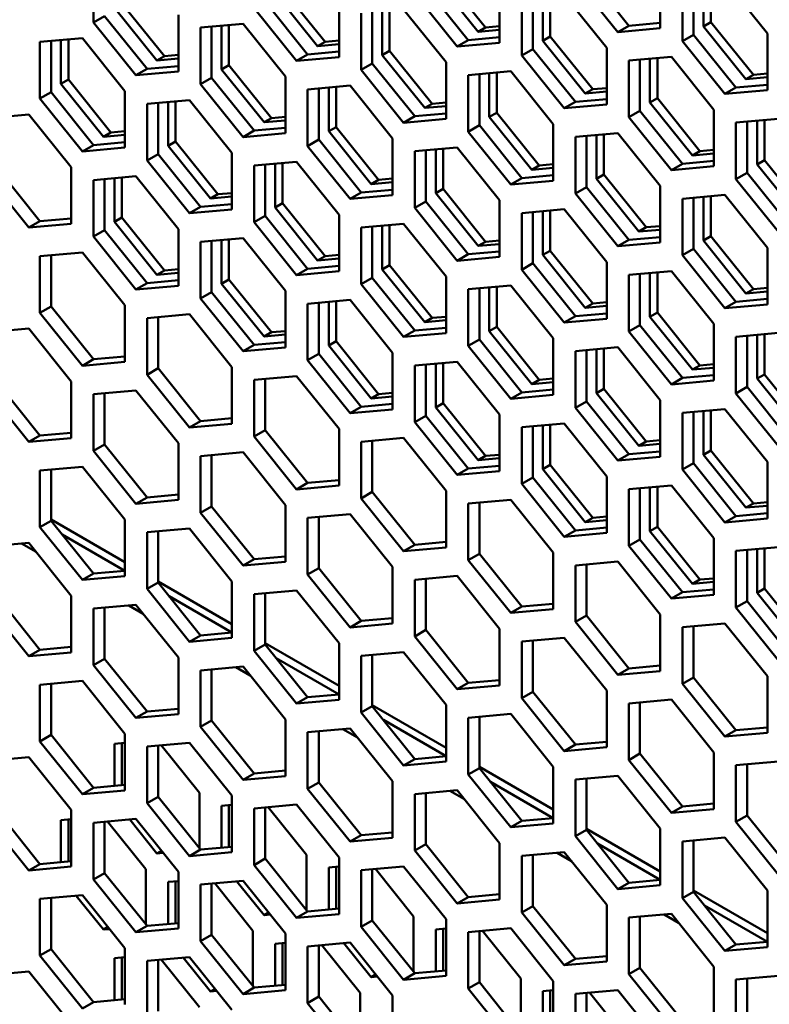
# Model space of a CAD drawing. Units: millimetres. Extents: x 118 to 5046, y 54 to 4332.
# Drawn here: x 4328 to 4400, y 1028 to 1122 of the extents above; entities that cross this region are included whole.
import ezdxf

# ---------------------------------------------------------------- set-up
doc = ezdxf.new("R2010")
doc.units = ezdxf.units.MM

msp = doc.modelspace()

# ---------------------------------------------------------------- linework, layer by layer
at = {"color": 7, "linetype": 'Continuous', "lineweight": 50}
for p, q in [((4334.866, 1126.997), (4334.866, 1121.575)), ((4371.706, 1120.682), (4367.64, 1125.74)), ((4372.413, 1121.091), (4368.348, 1126.149)), ((4381.005, 1125.707), (4385.071, 1120.649)), ((4382.065, 1126.319), (4386.131, 1121.262)), ((4389.137, 1121.013), (4389.137, 1126.434)), ((4399.39, 1120.515), (4395.324, 1125.573)), ((4357.034, 1119.713), (4352.968, 1124.771)), ((4366.686, 1124.942), (4370.752, 1119.884)), ((4373.757, 1119.635), (4373.757, 1125.057)), ((4391.258, 1125.21), (4391.258, 1119.788)), ((4392.319, 1125.304), (4392.319, 1120.4)), ((4393.273, 1121.199), (4393.273, 1125.39)), ((4393.98, 1121.607), (4393.98, 1125.453)), ((4356.327, 1119.305), (4352.261, 1124.363)), ((4358.377, 1118.258), (4358.377, 1123.68)), ((4365.625, 1124.33), (4369.691, 1119.272)), ((4375.878, 1123.832), (4375.878, 1118.411)), ((4376.939, 1123.927), (4376.939, 1119.023)), ((4377.894, 1119.821), (4377.894, 1124.012)), ((4378.601, 1120.23), (4378.601, 1124.076)), ((4384.01, 1119.138), (4379.944, 1124.196)), ((4340.947, 1117.928), (4336.881, 1122.986)), ((4341.654, 1118.336), (4337.588, 1123.394)), ((4350.246, 1122.952), (4354.312, 1117.895)), ((4351.306, 1123.565), (4355.372, 1118.507)), ((4363.221, 1118.852), (4363.221, 1122.698)), ((4368.63, 1117.761), (4364.565, 1122.819)), ((4335.927, 1122.187), (4334.866, 1121.575)), ((4335.927, 1122.187), (4339.993, 1117.13)), ((4342.998, 1116.881), (4342.998, 1122.302)), ((4360.499, 1122.455), (4360.499, 1117.034)), ((4361.559, 1122.55), (4361.559, 1117.646)), ((4362.514, 1118.444), (4362.514, 1122.635)), ((4334.866, 1121.575), (4338.932, 1116.517)), ((4349.185, 1121.441), (4345.119, 1121.078)), ((4345.119, 1121.078), (4345.119, 1115.656)), ((4346.18, 1121.172), (4346.18, 1116.269)), ((4347.134, 1117.067), (4347.134, 1121.258)), ((4347.841, 1117.475), (4347.841, 1121.321)), ((4353.251, 1116.383), (4349.185, 1121.441)), ((4371.706, 1120.682), (4372.413, 1121.091)), ((4373.757, 1120.866), (4371.706, 1120.682)), ((4373.757, 1121.211), (4372.413, 1121.091)), ((4386.131, 1121.262), (4385.071, 1120.649)), ((4385.071, 1120.649), (4389.137, 1121.013)), ((4386.131, 1121.262), (4389.137, 1121.53)), ((4393.273, 1121.199), (4393.98, 1121.607)), ((4397.339, 1116.141), (4393.273, 1121.199)), ((4398.046, 1116.549), (4393.98, 1121.607)), ((4333.805, 1120.064), (4329.74, 1119.7)), ((4331.755, 1115.689), (4331.755, 1119.881)), ((4332.462, 1116.098), (4332.462, 1119.944)), ((4337.871, 1115.006), (4333.805, 1120.064)), ((4370.752, 1119.884), (4369.691, 1119.272)), ((4370.752, 1119.884), (4373.757, 1120.153)), ((4377.894, 1119.821), (4378.601, 1120.23)), ((4382.666, 1115.172), (4378.601, 1120.23)), ((4392.319, 1120.4), (4391.258, 1119.788)), ((4392.319, 1120.4), (4396.384, 1115.343)), ((4399.39, 1115.094), (4399.39, 1120.515)), ((4329.74, 1119.7), (4329.74, 1114.279)), ((4330.8, 1119.795), (4330.8, 1114.891)), ((4356.327, 1119.305), (4357.034, 1119.713)), ((4358.377, 1119.489), (4356.327, 1119.305)), ((4358.377, 1119.834), (4357.034, 1119.713)), ((4369.691, 1119.272), (4373.757, 1119.635)), ((4376.939, 1119.023), (4375.878, 1118.411)), ((4376.939, 1119.023), (4381.005, 1113.965)), ((4381.959, 1114.764), (4377.894, 1119.821)), ((4384.01, 1113.716), (4384.01, 1119.138)), ((4391.258, 1119.788), (4395.324, 1114.73)), ((4340.947, 1117.928), (4341.654, 1118.336)), ((4342.998, 1118.111), (4340.947, 1117.928)), ((4342.998, 1118.456), (4341.654, 1118.336)), ((4355.372, 1118.507), (4354.312, 1117.895)), ((4354.312, 1117.895), (4358.377, 1118.258)), ((4355.372, 1118.507), (4358.377, 1118.776)), ((4362.514, 1118.444), (4363.221, 1118.852)), ((4366.58, 1113.386), (4362.514, 1118.444)), ((4367.287, 1113.794), (4363.221, 1118.852)), ((4375.878, 1118.411), (4379.944, 1113.353)), ((4390.197, 1118.277), (4386.131, 1117.913)), ((4387.192, 1118.008), (4387.192, 1113.104)), ((4388.147, 1113.902), (4388.147, 1118.094)), ((4388.854, 1114.311), (4388.854, 1118.157)), ((4394.263, 1113.219), (4390.197, 1118.277)), ((4339.993, 1117.13), (4338.932, 1116.517)), ((4339.993, 1117.13), (4342.998, 1117.398)), ((4347.134, 1117.067), (4347.841, 1117.475)), ((4351.2, 1112.009), (4347.134, 1117.067)), ((4351.907, 1112.417), (4347.841, 1117.475)), ((4361.559, 1117.646), (4360.499, 1117.034)), ((4360.499, 1117.034), (4364.565, 1111.976)), ((4361.559, 1117.646), (4365.625, 1112.588)), ((4368.63, 1112.339), (4368.63, 1117.761)), ((4386.131, 1117.913), (4386.131, 1112.492)), ((4331.755, 1115.689), (4332.462, 1116.098)), ((4336.528, 1111.04), (4332.462, 1116.098)), ((4338.932, 1116.517), (4342.998, 1116.881)), ((4346.18, 1116.269), (4345.119, 1115.656)), ((4346.18, 1116.269), (4350.246, 1111.211)), ((4353.251, 1110.962), (4353.251, 1116.383)), ((4374.818, 1116.9), (4370.752, 1116.536)), ((4370.752, 1116.536), (4370.752, 1111.115)), ((4371.812, 1116.631), (4371.812, 1111.727)), ((4372.767, 1112.525), (4372.767, 1116.716)), ((4373.474, 1112.933), (4373.474, 1116.779)), ((4378.883, 1111.842), (4374.818, 1116.9)), ((4397.339, 1116.141), (4398.046, 1116.549)), ((4399.39, 1116.324), (4397.339, 1116.141)), ((4399.39, 1116.669), (4398.046, 1116.549)), ((4335.821, 1110.632), (4331.755, 1115.689)), ((4345.119, 1115.656), (4349.185, 1110.598)), ((4359.438, 1115.522), (4355.372, 1115.159)), ((4355.372, 1115.159), (4355.372, 1109.737)), ((4356.433, 1115.254), (4356.433, 1110.35)), ((4357.387, 1111.148), (4357.387, 1115.339)), ((4358.095, 1111.556), (4358.095, 1115.402)), ((4363.504, 1110.464), (4359.438, 1115.522)), ((4381.959, 1114.764), (4382.666, 1115.172)), ((4384.01, 1115.292), (4382.666, 1115.172)), ((4396.384, 1115.343), (4395.324, 1114.73)), ((4396.384, 1115.343), (4399.39, 1115.611)), ((4330.8, 1114.891), (4329.74, 1114.279)), ((4329.74, 1114.279), (4333.805, 1109.221)), ((4330.8, 1114.891), (4334.866, 1109.833)), ((4337.871, 1109.585), (4337.871, 1115.006)), ((4381.005, 1113.965), (4384.01, 1114.234)), ((4384.01, 1114.947), (4381.959, 1114.764)), ((4388.147, 1113.902), (4388.854, 1114.311)), ((4392.92, 1109.253), (4388.854, 1114.311)), ((4395.324, 1114.73), (4399.39, 1115.094)), ((4344.058, 1114.145), (4339.993, 1113.781)), ((4339.993, 1113.781), (4339.993, 1108.36)), ((4341.053, 1113.876), (4341.053, 1108.972)), ((4342.008, 1109.771), (4342.008, 1113.962)), ((4342.715, 1110.179), (4342.715, 1114.025)), ((4348.124, 1109.087), (4344.058, 1114.145)), ((4366.58, 1113.386), (4367.287, 1113.794)), ((4368.63, 1113.57), (4366.58, 1113.386)), ((4368.63, 1113.915), (4367.287, 1113.794)), ((4381.005, 1113.965), (4379.944, 1113.353)), ((4379.944, 1113.353), (4384.01, 1113.716)), ((4392.212, 1108.845), (4388.147, 1113.902)), ((4328.679, 1112.768), (4324.613, 1112.404)), ((4332.745, 1107.71), (4328.679, 1112.768)), ((4351.2, 1112.009), (4351.907, 1112.417)), ((4353.251, 1112.537), (4351.907, 1112.417)), ((4365.625, 1112.588), (4364.565, 1111.976)), ((4364.565, 1111.976), (4368.63, 1112.339)), ((4365.625, 1112.588), (4368.63, 1112.857)), ((4372.767, 1112.525), (4373.474, 1112.933)), ((4376.833, 1107.467), (4372.767, 1112.525)), ((4377.54, 1107.875), (4373.474, 1112.933)), ((4387.192, 1113.104), (4386.131, 1112.492)), ((4386.131, 1112.492), (4390.197, 1107.434)), ((4387.192, 1113.104), (4391.258, 1108.046)), ((4394.263, 1107.798), (4394.263, 1113.219)), ((4400.45, 1112.358), (4396.384, 1111.994)), ((4350.246, 1111.211), (4353.251, 1111.479)), ((4353.251, 1112.192), (4351.2, 1112.009)), ((4357.387, 1111.148), (4358.095, 1111.556)), ((4362.16, 1106.498), (4358.095, 1111.556)), ((4371.812, 1111.727), (4370.752, 1111.115)), ((4371.812, 1111.727), (4375.878, 1106.669)), ((4378.883, 1106.42), (4378.883, 1111.842)), ((4396.384, 1111.994), (4396.384, 1106.573)), ((4397.445, 1112.089), (4397.445, 1107.185)), ((4398.4, 1107.984), (4398.4, 1112.175)), ((4399.107, 1108.392), (4399.107, 1112.238)), ((4335.821, 1110.632), (4336.528, 1111.04)), ((4337.871, 1110.815), (4335.821, 1110.632)), ((4337.871, 1111.16), (4336.528, 1111.04)), ((4350.246, 1111.211), (4349.185, 1110.598)), ((4349.185, 1110.598), (4353.251, 1110.962)), ((4361.453, 1106.09), (4357.387, 1111.148)), ((4363.504, 1105.043), (4363.504, 1110.464)), ((4370.752, 1111.115), (4374.818, 1106.057)), ((4385.071, 1110.981), (4381.005, 1110.617)), ((4381.005, 1110.617), (4381.005, 1105.196)), ((4382.065, 1110.712), (4382.065, 1105.808)), ((4383.02, 1106.606), (4383.02, 1110.797)), ((4383.727, 1107.014), (4383.727, 1110.86)), ((4389.137, 1105.923), (4385.071, 1110.981)), ((4334.866, 1109.833), (4333.805, 1109.221)), ((4333.805, 1109.221), (4337.871, 1109.585)), ((4334.866, 1109.833), (4337.871, 1110.102)), ((4342.008, 1109.771), (4342.715, 1110.179)), ((4346.074, 1104.713), (4342.008, 1109.771)), ((4346.781, 1105.121), (4342.715, 1110.179)), ((4356.433, 1110.35), (4355.372, 1109.737)), ((4355.372, 1109.737), (4359.438, 1104.679)), ((4356.433, 1110.35), (4360.499, 1105.292)), ((4369.691, 1109.603), (4365.625, 1109.24)), ((4373.757, 1104.545), (4369.691, 1109.603)), ((4341.053, 1108.972), (4339.993, 1108.36)), ((4341.053, 1108.972), (4345.119, 1103.914)), ((4348.124, 1103.666), (4348.124, 1109.087)), ((4365.625, 1109.24), (4365.625, 1103.818)), ((4366.686, 1109.335), (4366.686, 1104.431)), ((4367.64, 1105.229), (4367.64, 1109.42)), ((4368.348, 1105.637), (4368.348, 1109.483)), ((4392.212, 1108.845), (4392.92, 1109.253)), ((4394.263, 1109.028), (4392.212, 1108.845)), ((4394.263, 1109.373), (4392.92, 1109.253)), ((4332.745, 1102.288), (4332.745, 1107.71)), ((4339.993, 1108.36), (4344.058, 1103.302)), ((4354.312, 1108.226), (4350.246, 1107.862)), ((4350.246, 1107.862), (4350.246, 1102.441)), ((4351.306, 1107.957), (4351.306, 1103.053)), ((4352.261, 1103.852), (4352.261, 1108.043)), ((4352.968, 1104.26), (4352.968, 1108.106)), ((4358.377, 1103.168), (4354.312, 1108.226)), ((4376.833, 1107.467), (4377.54, 1107.875)), ((4378.883, 1107.651), (4376.833, 1107.467)), ((4378.883, 1107.996), (4377.54, 1107.875)), ((4391.258, 1108.046), (4390.197, 1107.434)), ((4390.197, 1107.434), (4394.263, 1107.798)), ((4391.258, 1108.046), (4394.263, 1108.315)), ((4398.4, 1107.984), (4399.107, 1108.392)), ((4402.465, 1102.926), (4398.4, 1107.984)), ((4403.173, 1103.334), (4399.107, 1108.392)), ((4324.613, 1106.983), (4328.679, 1101.925)), ((4325.674, 1107.595), (4329.74, 1102.537)), ((4338.932, 1106.849), (4334.866, 1106.485)), ((4336.881, 1102.474), (4336.881, 1106.665)), ((4337.588, 1102.882), (4337.588, 1106.729)), ((4342.998, 1101.791), (4338.932, 1106.849)), ((4375.878, 1106.669), (4374.818, 1106.057)), ((4375.878, 1106.669), (4378.883, 1106.938)), ((4383.02, 1106.606), (4383.727, 1107.014)), ((4387.793, 1101.957), (4383.727, 1107.014)), ((4397.445, 1107.185), (4396.384, 1106.573)), ((4397.445, 1107.185), (4401.511, 1102.127)), ((4334.866, 1106.485), (4334.866, 1101.064)), ((4335.927, 1106.58), (4335.927, 1101.676)), ((4361.453, 1106.09), (4362.16, 1106.498)), ((4363.504, 1106.273), (4361.453, 1106.09)), ((4363.504, 1106.618), (4362.16, 1106.498)), ((4374.818, 1106.057), (4378.883, 1106.42)), ((4382.065, 1105.808), (4381.005, 1105.196)), ((4382.065, 1105.808), (4386.131, 1100.75)), ((4387.086, 1101.548), (4383.02, 1106.606)), ((4389.137, 1100.501), (4389.137, 1105.923)), ((4396.384, 1106.573), (4400.45, 1101.515)), ((4346.074, 1104.713), (4346.781, 1105.121)), ((4348.124, 1104.896), (4346.074, 1104.713)), ((4348.124, 1105.241), (4346.781, 1105.121)), ((4360.499, 1105.292), (4359.438, 1104.679)), ((4359.438, 1104.679), (4363.504, 1105.043)), ((4360.499, 1105.292), (4363.504, 1105.56)), ((4367.64, 1105.229), (4368.348, 1105.637)), ((4371.706, 1100.171), (4367.64, 1105.229)), ((4372.413, 1100.579), (4368.348, 1105.637)), ((4381.005, 1105.196), (4385.071, 1100.138)), ((4395.324, 1105.062), (4391.258, 1104.698)), ((4392.319, 1104.793), (4392.319, 1099.889)), ((4393.273, 1100.687), (4393.273, 1104.878)), ((4393.98, 1101.095), (4393.98, 1104.942)), ((4399.39, 1100.004), (4395.324, 1105.062)), ((4345.119, 1103.914), (4344.058, 1103.302)), ((4345.119, 1103.914), (4348.124, 1104.183)), ((4352.261, 1103.852), (4352.968, 1104.26)), ((4356.327, 1098.794), (4352.261, 1103.852)), ((4357.034, 1099.202), (4352.968, 1104.26)), ((4366.686, 1104.431), (4365.625, 1103.818)), ((4366.686, 1104.431), (4370.752, 1099.373)), ((4373.757, 1099.124), (4373.757, 1104.545)), ((4391.258, 1104.698), (4391.258, 1099.277)), ((4344.058, 1103.302), (4348.124, 1103.666)), ((4351.306, 1103.053), (4350.246, 1102.441)), ((4351.306, 1103.053), (4355.372, 1097.995)), ((4358.377, 1097.747), (4358.377, 1103.168)), ((4365.625, 1103.818), (4369.691, 1098.76)), ((4379.944, 1103.684), (4375.878, 1103.321)), ((4375.878, 1103.321), (4375.878, 1097.899)), ((4376.939, 1103.416), (4376.939, 1098.512)), ((4377.894, 1099.31), (4377.894, 1103.501)), ((4378.601, 1099.718), (4378.601, 1103.564)), ((4384.01, 1098.626), (4379.944, 1103.684)), ((4329.74, 1102.537), (4328.679, 1101.925)), ((4328.679, 1101.925), (4332.745, 1102.288)), ((4329.74, 1102.537), (4332.745, 1102.806)), ((4336.881, 1102.474), (4337.588, 1102.882)), ((4340.947, 1097.416), (4336.881, 1102.474)), ((4341.654, 1097.825), (4337.588, 1102.882)), ((4350.246, 1102.441), (4354.312, 1097.383)), ((4364.565, 1102.307), (4360.499, 1101.943)), ((4361.559, 1102.038), (4361.559, 1097.134)), ((4362.514, 1097.933), (4362.514, 1102.124)), ((4363.221, 1098.341), (4363.221, 1102.187)), ((4368.63, 1097.249), (4364.565, 1102.307)), ((4387.086, 1101.548), (4387.793, 1101.957)), ((4389.137, 1102.077), (4387.793, 1101.957)), ((4335.927, 1101.676), (4334.866, 1101.064)), ((4334.866, 1101.064), (4338.932, 1096.006)), ((4335.927, 1101.676), (4339.993, 1096.618)), ((4342.998, 1096.369), (4342.998, 1101.791)), ((4360.499, 1101.943), (4360.499, 1096.522)), ((4386.131, 1100.75), (4389.137, 1101.019)), ((4389.137, 1101.732), (4387.086, 1101.548)), ((4393.273, 1100.687), (4393.98, 1101.095)), ((4398.046, 1096.038), (4393.98, 1101.095)), ((4349.185, 1100.93), (4345.119, 1100.566)), ((4345.119, 1100.566), (4345.119, 1095.145)), ((4346.18, 1100.661), (4346.18, 1095.757)), ((4347.134, 1096.555), (4347.134, 1100.746)), ((4347.841, 1096.964), (4347.841, 1100.81)), ((4353.251, 1095.872), (4349.185, 1100.93)), ((4371.706, 1100.171), (4372.413, 1100.579)), ((4373.757, 1100.354), (4371.706, 1100.171)), ((4373.757, 1100.699), (4372.413, 1100.579)), ((4386.131, 1100.75), (4385.071, 1100.138)), ((4385.071, 1100.138), (4389.137, 1100.501)), ((4397.339, 1095.629), (4393.273, 1100.687)), ((4333.805, 1099.552), (4329.74, 1099.189)), ((4329.74, 1099.189), (4329.74, 1093.767)), ((4330.8, 1099.284), (4330.8, 1094.38)), ((4337.871, 1094.494), (4333.805, 1099.552)), ((4356.327, 1098.794), (4357.034, 1099.202)), ((4358.377, 1099.322), (4357.034, 1099.202)), ((4370.752, 1099.373), (4369.691, 1098.76)), ((4369.691, 1098.76), (4373.757, 1099.124)), ((4370.752, 1099.373), (4373.757, 1099.641)), ((4377.894, 1099.31), (4378.601, 1099.718)), ((4381.959, 1094.252), (4377.894, 1099.31)), ((4382.666, 1094.66), (4378.601, 1099.718)), ((4392.319, 1099.889), (4391.258, 1099.277)), ((4391.258, 1099.277), (4395.324, 1094.219)), ((4392.319, 1099.889), (4396.384, 1094.831)), ((4399.39, 1094.582), (4399.39, 1100.004)), ((4355.372, 1097.995), (4358.377, 1098.264)), ((4358.377, 1098.977), (4356.327, 1098.794)), ((4362.514, 1097.933), (4363.221, 1098.341)), ((4367.287, 1093.283), (4363.221, 1098.341)), ((4376.939, 1098.512), (4375.878, 1097.899)), ((4376.939, 1098.512), (4381.005, 1093.454)), ((4384.01, 1093.205), (4384.01, 1098.626)), ((4340.947, 1097.416), (4341.654, 1097.825)), ((4342.998, 1097.6), (4340.947, 1097.416)), ((4342.998, 1097.945), (4341.654, 1097.825)), ((4355.372, 1097.995), (4354.312, 1097.383)), ((4354.312, 1097.383), (4358.377, 1097.747)), ((4366.58, 1092.875), (4362.514, 1097.933)), ((4368.63, 1091.828), (4368.63, 1097.249)), ((4375.878, 1097.899), (4379.944, 1092.841)), ((4390.197, 1097.765), (4386.131, 1097.402)), ((4386.131, 1097.402), (4386.131, 1091.98)), ((4387.192, 1097.497), (4387.192, 1092.593)), ((4388.147, 1093.391), (4388.147, 1097.582)), ((4388.854, 1093.799), (4388.854, 1097.645)), ((4394.263, 1092.707), (4390.197, 1097.765)), ((4339.993, 1096.618), (4338.932, 1096.006)), ((4338.932, 1096.006), (4342.998, 1096.369)), ((4339.993, 1096.618), (4342.998, 1096.887)), ((4347.134, 1096.555), (4347.841, 1096.964)), ((4351.2, 1091.497), (4347.134, 1096.555)), ((4351.907, 1091.906), (4347.841, 1096.964)), ((4361.559, 1097.134), (4360.499, 1096.522)), ((4360.499, 1096.522), (4364.565, 1091.464)), ((4361.559, 1097.134), (4365.625, 1092.076)), ((4374.818, 1096.388), (4370.752, 1096.024)), ((4378.883, 1091.33), (4374.818, 1096.388)), ((4346.18, 1095.757), (4345.119, 1095.145)), ((4346.18, 1095.757), (4350.246, 1090.699)), ((4353.251, 1090.45), (4353.251, 1095.872)), ((4370.752, 1096.024), (4370.752, 1090.603)), ((4371.812, 1096.119), (4371.812, 1091.215)), ((4372.767, 1092.014), (4372.767, 1096.205)), ((4373.474, 1092.422), (4373.474, 1096.268)), ((4397.339, 1095.629), (4398.046, 1096.038)), ((4399.39, 1095.813), (4397.339, 1095.629)), ((4399.39, 1096.158), (4398.046, 1096.038)), ((4337.871, 1089.073), (4337.871, 1094.494)), ((4345.119, 1095.145), (4349.185, 1090.087)), ((4359.438, 1095.011), (4355.372, 1094.647)), ((4355.372, 1094.647), (4355.372, 1089.226)), ((4356.433, 1094.742), (4356.433, 1089.838)), ((4357.387, 1090.636), (4357.387, 1094.827)), ((4358.095, 1091.045), (4358.095, 1094.891)), ((4363.504, 1089.953), (4359.438, 1095.011)), ((4381.959, 1094.252), (4382.666, 1094.66)), ((4384.01, 1094.435), (4381.959, 1094.252)), ((4384.01, 1094.78), (4382.666, 1094.66)), ((4396.384, 1094.831), (4395.324, 1094.219)), ((4395.324, 1094.219), (4399.39, 1094.582)), ((4396.384, 1094.831), (4399.39, 1095.1)), ((4330.8, 1094.38), (4329.74, 1093.767)), ((4329.74, 1093.767), (4333.805, 1088.709)), ((4330.8, 1094.38), (4334.866, 1089.322)), ((4344.058, 1093.633), (4339.993, 1093.27)), ((4348.124, 1088.576), (4344.058, 1093.633)), ((4381.005, 1093.454), (4384.01, 1093.722)), ((4388.147, 1093.391), (4388.854, 1093.799)), ((4392.92, 1088.741), (4388.854, 1093.799)), ((4339.993, 1093.27), (4339.993, 1087.848)), ((4341.053, 1093.365), (4341.053, 1088.461)), ((4366.58, 1092.875), (4367.287, 1093.283)), ((4368.63, 1093.058), (4366.58, 1092.875)), ((4368.63, 1093.403), (4367.287, 1093.283)), ((4381.005, 1093.454), (4379.944, 1092.841)), ((4379.944, 1092.841), (4384.01, 1093.205)), ((4387.192, 1092.593), (4386.131, 1091.98)), ((4387.192, 1092.593), (4391.258, 1087.535)), ((4392.212, 1088.333), (4388.147, 1093.391)), ((4394.263, 1087.286), (4394.263, 1092.707)), ((4328.679, 1092.256), (4324.613, 1091.893)), ((4332.745, 1087.198), (4328.679, 1092.256)), ((4351.2, 1091.497), (4351.907, 1091.906)), ((4353.251, 1091.681), (4351.2, 1091.497)), ((4353.251, 1092.026), (4351.907, 1091.906)), ((4365.625, 1092.076), (4364.565, 1091.464)), ((4364.565, 1091.464), (4368.63, 1091.828)), ((4365.625, 1092.076), (4368.63, 1092.345)), ((4372.767, 1092.014), (4373.474, 1092.422)), ((4376.833, 1086.956), (4372.767, 1092.014)), ((4377.54, 1087.364), (4373.474, 1092.422)), ((4386.131, 1091.98), (4390.197, 1086.922)), ((4400.45, 1091.846), (4396.384, 1091.483)), ((4398.4, 1087.472), (4398.4, 1091.663)), ((4399.107, 1087.88), (4399.107, 1091.726)), ((4350.246, 1090.699), (4349.185, 1090.087)), ((4350.246, 1090.699), (4353.251, 1090.968)), ((4357.387, 1090.636), (4358.095, 1091.045)), ((4362.16, 1085.987), (4358.095, 1091.045)), ((4371.812, 1091.215), (4370.752, 1090.603)), ((4371.812, 1091.215), (4375.878, 1086.157)), ((4378.883, 1085.909), (4378.883, 1091.33)), ((4396.384, 1091.483), (4396.384, 1086.061)), ((4397.445, 1091.578), (4397.445, 1086.674)), ((4349.185, 1090.087), (4353.251, 1090.45)), ((4356.433, 1089.838), (4355.372, 1089.226)), ((4356.433, 1089.838), (4360.499, 1084.78)), ((4361.453, 1085.578), (4357.387, 1090.636)), ((4363.504, 1084.531), (4363.504, 1089.953)), ((4370.752, 1090.603), (4374.818, 1085.545)), ((4385.071, 1090.469), (4381.005, 1090.106)), ((4381.005, 1090.106), (4381.005, 1084.684)), ((4382.065, 1090.2), (4382.065, 1085.296)), ((4383.02, 1086.095), (4383.02, 1090.286)), ((4383.727, 1086.503), (4383.727, 1090.349)), ((4389.137, 1085.411), (4385.071, 1090.469)), ((4334.866, 1089.322), (4333.805, 1088.709)), ((4333.805, 1088.709), (4337.871, 1089.073)), ((4334.866, 1089.322), (4337.871, 1089.59)), ((4355.372, 1089.226), (4359.438, 1084.168)), ((4369.691, 1089.092), (4365.625, 1088.728)), ((4366.686, 1088.823), (4366.686, 1083.919)), ((4367.64, 1084.717), (4367.64, 1088.908)), ((4368.348, 1085.126), (4368.348, 1088.972)), ((4373.757, 1084.034), (4369.691, 1089.092)), ((4394.263, 1088.861), (4392.92, 1088.741)), ((4341.053, 1088.461), (4339.993, 1087.848)), ((4339.993, 1087.848), (4344.058, 1082.791)), ((4341.053, 1088.461), (4345.119, 1083.403)), ((4348.124, 1083.154), (4348.124, 1088.576)), ((4365.625, 1088.728), (4365.625, 1083.307)), ((4392.212, 1088.333), (4392.92, 1088.741)), ((4394.263, 1088.516), (4392.212, 1088.333)), ((4398.4, 1087.472), (4399.107, 1087.88)), ((4403.173, 1082.822), (4399.107, 1087.88)), ((4325.674, 1087.083), (4329.74, 1082.026)), ((4332.745, 1081.777), (4332.745, 1087.198)), ((4354.312, 1087.714), (4350.246, 1087.351)), ((4350.246, 1087.351), (4350.246, 1081.929)), ((4351.306, 1087.446), (4351.306, 1082.542)), ((4358.377, 1082.657), (4354.312, 1087.714)), ((4376.833, 1086.956), (4377.54, 1087.364)), ((4378.883, 1087.139), (4376.833, 1086.956)), ((4378.883, 1087.484), (4377.54, 1087.364)), ((4391.258, 1087.535), (4390.197, 1086.922)), ((4390.197, 1086.922), (4394.263, 1087.286)), ((4391.258, 1087.535), (4394.263, 1087.803)), ((4402.465, 1082.414), (4398.4, 1087.472)), ((4324.613, 1086.471), (4328.679, 1081.413)), ((4338.932, 1086.337), (4334.866, 1085.974)), ((4334.866, 1085.974), (4334.866, 1080.552)), ((4335.927, 1086.068), (4335.927, 1081.164)), ((4342.998, 1081.279), (4338.932, 1086.337)), ((4361.453, 1085.578), (4362.16, 1085.987)), ((4363.504, 1086.107), (4362.16, 1085.987)), ((4375.878, 1086.157), (4374.818, 1085.545)), ((4375.878, 1086.157), (4378.883, 1086.426)), ((4383.02, 1086.095), (4383.727, 1086.503)), ((4387.086, 1081.037), (4383.02, 1086.095)), ((4387.793, 1081.445), (4383.727, 1086.503)), ((4397.445, 1086.674), (4396.384, 1086.061)), ((4396.384, 1086.061), (4400.45, 1081.004)), ((4397.445, 1086.674), (4401.511, 1081.616)), ((4360.499, 1084.78), (4363.504, 1085.049)), ((4363.504, 1085.762), (4361.453, 1085.578)), ((4367.64, 1084.717), (4368.348, 1085.126)), ((4372.413, 1080.068), (4368.348, 1085.126)), ((4374.818, 1085.545), (4378.883, 1085.909)), ((4382.065, 1085.296), (4381.005, 1084.684)), ((4382.065, 1085.296), (4386.131, 1080.238)), ((4389.137, 1079.99), (4389.137, 1085.411)), ((4360.499, 1084.78), (4359.438, 1084.168)), ((4359.438, 1084.168), (4363.504, 1084.531)), ((4371.706, 1079.659), (4367.64, 1084.717)), ((4381.005, 1084.684), (4385.071, 1079.626)), ((4395.324, 1084.55), (4391.258, 1084.187)), ((4391.258, 1084.187), (4391.258, 1078.765)), ((4392.319, 1084.281), (4392.319, 1079.377)), ((4393.273, 1080.176), (4393.273, 1084.367)), ((4393.98, 1080.584), (4393.98, 1084.43)), ((4399.39, 1079.492), (4395.324, 1084.55)), ((4345.119, 1083.403), (4344.058, 1082.791)), ((4344.058, 1082.791), (4348.124, 1083.154)), ((4345.119, 1083.403), (4348.124, 1083.672)), ((4366.686, 1083.919), (4365.625, 1083.307)), ((4365.625, 1083.307), (4369.691, 1078.249)), ((4366.686, 1083.919), (4370.752, 1078.861)), ((4373.757, 1078.612), (4373.757, 1084.034)), ((4379.944, 1083.173), (4375.878, 1082.809)), ((4384.01, 1078.115), (4379.944, 1083.173)), ((4329.74, 1082.026), (4332.745, 1082.294)), ((4351.306, 1082.542), (4350.246, 1081.929)), ((4351.306, 1082.542), (4355.372, 1077.484)), ((4358.377, 1077.235), (4358.377, 1082.657)), ((4375.878, 1082.809), (4375.878, 1077.388)), ((4376.939, 1082.904), (4376.939, 1078)), ((4377.894, 1078.798), (4377.894, 1082.989)), ((4378.601, 1079.207), (4378.601, 1083.053)), ((4329.74, 1082.026), (4328.679, 1081.413)), ((4328.679, 1081.413), (4332.745, 1081.777)), ((4342.998, 1075.858), (4342.998, 1081.279)), ((4350.246, 1081.929), (4354.312, 1076.872)), ((4364.565, 1081.795), (4360.499, 1081.432)), ((4360.499, 1081.432), (4360.499, 1076.011)), ((4361.559, 1081.527), (4361.559, 1076.623)), ((4368.63, 1076.738), (4364.565, 1081.795)), ((4387.086, 1081.037), (4387.793, 1081.445)), ((4389.137, 1081.22), (4387.086, 1081.037)), ((4389.137, 1081.565), (4387.793, 1081.445)), ((4335.927, 1081.164), (4334.866, 1080.552)), ((4334.866, 1080.552), (4338.932, 1075.494)), ((4335.927, 1081.164), (4339.993, 1076.107)), ((4349.185, 1080.418), (4345.119, 1080.055)), ((4353.251, 1075.36), (4349.185, 1080.418)), ((4386.131, 1080.238), (4389.137, 1080.507)), ((4393.273, 1080.176), (4393.98, 1080.584)), ((4398.046, 1075.526), (4393.98, 1080.584)), ((4345.119, 1080.055), (4345.119, 1074.633)), ((4346.18, 1080.149), (4346.18, 1075.245)), ((4371.706, 1079.659), (4372.413, 1080.068)), ((4373.757, 1079.843), (4371.706, 1079.659)), ((4373.757, 1080.188), (4372.413, 1080.068)), ((4386.131, 1080.238), (4385.071, 1079.626)), ((4385.071, 1079.626), (4389.137, 1079.99)), ((4392.319, 1079.377), (4391.258, 1078.765)), ((4392.319, 1079.377), (4396.384, 1074.32)), ((4397.339, 1075.118), (4393.273, 1080.176)), ((4399.39, 1074.071), (4399.39, 1079.492)), ((4333.805, 1079.041), (4329.74, 1078.677)), ((4329.74, 1078.677), (4329.74, 1073.256)), ((4330.8, 1078.772), (4330.8, 1073.868)), ((4337.871, 1073.983), (4333.805, 1079.041)), ((4370.752, 1078.861), (4369.691, 1078.249)), ((4369.691, 1078.249), (4373.757, 1078.612)), ((4370.752, 1078.861), (4373.757, 1079.13)), ((4377.894, 1078.798), (4378.601, 1079.207)), ((4381.959, 1073.741), (4377.894, 1078.798)), ((4382.666, 1074.149), (4378.601, 1079.207)), ((4391.258, 1078.765), (4395.324, 1073.707)), ((4355.372, 1077.484), (4354.312, 1076.872)), ((4355.372, 1077.484), (4358.377, 1077.753)), ((4376.939, 1078), (4375.878, 1077.388)), ((4376.939, 1078), (4381.005, 1072.942)), ((4384.01, 1072.693), (4384.01, 1078.115)), ((4354.312, 1076.872), (4358.377, 1077.235)), ((4361.559, 1076.623), (4360.499, 1076.011)), ((4361.559, 1076.623), (4365.625, 1071.565)), ((4368.63, 1071.316), (4368.63, 1076.738)), ((4375.878, 1077.388), (4379.944, 1072.33)), ((4390.197, 1077.254), (4386.131, 1076.89)), ((4386.131, 1076.89), (4386.131, 1071.469)), ((4387.192, 1076.985), (4387.192, 1072.081)), ((4388.147, 1072.879), (4388.147, 1077.07)), ((4388.854, 1073.288), (4388.854, 1077.134)), ((4394.263, 1072.196), (4390.197, 1077.254)), ((4339.993, 1076.107), (4338.932, 1075.494)), ((4338.932, 1075.494), (4342.998, 1075.858)), ((4339.993, 1076.107), (4342.998, 1076.375)), ((4360.499, 1076.011), (4364.565, 1070.953)), ((4374.818, 1075.877), (4370.752, 1075.513)), ((4371.812, 1075.608), (4371.812, 1070.704)), ((4378.883, 1070.819), (4374.818, 1075.877)), ((4399.39, 1075.646), (4398.046, 1075.526)), ((4346.18, 1075.245), (4345.119, 1074.633)), ((4345.119, 1074.633), (4349.185, 1069.575)), ((4346.18, 1075.245), (4350.246, 1070.188)), ((4353.251, 1069.939), (4353.251, 1075.36)), ((4370.752, 1075.513), (4370.752, 1070.092)), ((4397.339, 1075.118), (4398.046, 1075.526)), ((4399.39, 1075.301), (4397.339, 1075.118)), ((4330.8, 1073.868), (4329.74, 1073.256)), ((4337.871, 1069.896), (4330.8, 1073.978)), ((4330.8, 1073.868), (4334.866, 1068.81)), ((4337.871, 1068.562), (4337.871, 1073.983)), ((4359.438, 1074.499), (4355.372, 1074.136)), ((4355.372, 1074.136), (4355.372, 1068.714)), ((4356.433, 1074.231), (4356.433, 1069.327)), ((4363.504, 1069.441), (4359.438, 1074.499)), ((4381.959, 1073.741), (4382.666, 1074.149)), ((4384.01, 1073.924), (4381.959, 1073.741)), ((4384.01, 1074.269), (4382.666, 1074.149)), ((4396.384, 1074.32), (4395.324, 1073.707)), ((4395.324, 1073.707), (4399.39, 1074.071)), ((4396.384, 1074.32), (4399.39, 1074.588)), ((4329.74, 1073.256), (4333.805, 1068.198)), ((4344.058, 1073.122), (4339.993, 1072.758)), ((4339.993, 1072.758), (4339.993, 1067.337)), ((4341.053, 1072.853), (4341.053, 1067.949)), ((4348.124, 1068.064), (4344.058, 1073.122)), ((4381.005, 1072.942), (4379.944, 1072.33)), ((4381.005, 1072.942), (4384.01, 1073.211)), ((4388.147, 1072.879), (4388.854, 1073.288)), ((4392.212, 1067.822), (4388.147, 1072.879)), ((4392.92, 1068.23), (4388.854, 1073.288)), ((4337.871, 1069.079), (4331.861, 1072.549)), ((4365.625, 1071.565), (4368.63, 1071.834)), ((4379.944, 1072.33), (4384.01, 1072.693)), ((4387.192, 1072.081), (4386.131, 1071.469)), ((4387.192, 1072.081), (4391.258, 1067.023)), ((4394.263, 1066.775), (4394.263, 1072.196)), ((4328.679, 1071.745), (4324.613, 1071.381)), ((4329.371, 1070.883), (4327.986, 1071.683)), ((4332.745, 1066.687), (4328.679, 1071.745)), ((4365.625, 1071.565), (4364.565, 1070.953)), ((4364.565, 1070.953), (4368.63, 1071.316)), ((4386.131, 1071.469), (4390.197, 1066.411)), ((4400.45, 1071.335), (4396.384, 1070.971)), ((4396.384, 1070.971), (4396.384, 1065.55)), ((4397.445, 1071.066), (4397.445, 1066.162)), ((4398.4, 1066.961), (4398.4, 1071.152)), ((4399.107, 1067.369), (4399.107, 1071.215)), ((4350.246, 1070.188), (4349.185, 1069.575)), ((4349.185, 1069.575), (4353.251, 1069.939)), ((4350.246, 1070.188), (4353.251, 1070.456)), ((4371.812, 1070.704), (4370.752, 1070.092)), ((4370.752, 1070.092), (4374.818, 1065.034)), ((4371.812, 1070.704), (4375.878, 1065.646)), ((4378.883, 1065.397), (4378.883, 1070.819)), ((4385.071, 1069.958), (4381.005, 1069.594)), ((4389.137, 1064.9), (4385.071, 1069.958)), ((4334.866, 1068.81), (4337.871, 1069.079)), ((4356.433, 1069.327), (4355.372, 1068.714)), ((4356.433, 1069.327), (4360.499, 1064.269)), ((4363.504, 1064.02), (4363.504, 1069.441)), ((4381.005, 1069.594), (4381.005, 1064.173)), ((4382.065, 1069.689), (4382.065, 1064.785)), ((4334.866, 1068.81), (4333.805, 1068.198)), ((4333.805, 1068.198), (4337.871, 1068.562)), ((4348.124, 1063.977), (4341.053, 1068.059)), ((4348.124, 1062.643), (4348.124, 1068.064)), ((4355.372, 1068.714), (4359.438, 1063.656)), ((4369.691, 1068.58), (4365.625, 1068.217)), ((4365.625, 1068.217), (4365.625, 1062.795)), ((4366.686, 1068.312), (4366.686, 1063.408)), ((4373.757, 1063.522), (4369.691, 1068.58)), ((4392.212, 1067.822), (4392.92, 1068.23)), ((4394.263, 1068.35), (4392.92, 1068.23)), ((4341.053, 1067.949), (4339.993, 1067.337)), ((4339.993, 1067.337), (4344.058, 1062.279)), ((4341.053, 1067.949), (4345.119, 1062.891)), ((4354.312, 1067.203), (4350.246, 1066.839)), ((4358.377, 1062.145), (4354.312, 1067.203)), ((4391.258, 1067.023), (4394.263, 1067.292)), ((4394.263, 1068.005), (4392.212, 1067.822)), ((4398.4, 1066.961), (4399.107, 1067.369)), ((4403.173, 1062.311), (4399.107, 1067.369)), ((4325.674, 1066.572), (4329.74, 1061.514)), ((4332.745, 1061.265), (4332.745, 1066.687)), ((4348.124, 1063.16), (4342.114, 1066.63)), ((4350.246, 1066.839), (4350.246, 1061.418)), ((4351.306, 1066.934), (4351.306, 1062.03)), ((4391.258, 1067.023), (4390.197, 1066.411)), ((4390.197, 1066.411), (4394.263, 1066.775)), ((4397.445, 1066.162), (4396.384, 1065.55)), ((4397.445, 1066.162), (4401.511, 1061.104)), ((4402.465, 1061.903), (4398.4, 1066.961)), ((4324.613, 1065.96), (4328.679, 1060.902)), ((4338.932, 1065.826), (4334.866, 1065.462)), ((4334.866, 1065.462), (4334.866, 1060.041)), ((4335.927, 1065.557), (4335.927, 1060.653)), ((4339.624, 1064.964), (4338.239, 1065.764)), ((4342.998, 1060.768), (4338.932, 1065.826)), ((4375.878, 1065.646), (4374.818, 1065.034)), ((4374.818, 1065.034), (4378.883, 1065.397)), ((4375.878, 1065.646), (4378.883, 1065.915)), ((4396.384, 1065.55), (4400.45, 1060.492)), ((4360.499, 1064.269), (4359.438, 1063.656)), ((4360.499, 1064.269), (4363.504, 1064.537)), ((4382.065, 1064.785), (4381.005, 1064.173)), ((4382.065, 1064.785), (4386.131, 1059.727)), ((4389.137, 1059.478), (4389.137, 1064.9)), ((4359.438, 1063.656), (4363.504, 1064.02)), ((4366.686, 1063.408), (4365.625, 1062.795)), ((4366.686, 1063.408), (4370.752, 1058.35)), ((4373.757, 1058.101), (4373.757, 1063.522)), ((4381.005, 1064.173), (4385.071, 1059.115)), ((4395.324, 1064.039), (4391.258, 1063.675)), ((4391.258, 1063.675), (4391.258, 1058.254)), ((4392.319, 1063.77), (4392.319, 1058.866)), ((4399.39, 1058.981), (4395.324, 1064.039)), ((4345.119, 1062.891), (4344.058, 1062.279)), ((4344.058, 1062.279), (4348.124, 1062.643)), ((4345.119, 1062.891), (4348.124, 1063.16)), ((4365.625, 1062.795), (4369.691, 1057.737)), ((4379.944, 1062.661), (4375.878, 1062.298)), ((4376.939, 1062.393), (4376.939, 1057.489)), ((4384.01, 1057.603), (4379.944, 1062.661)), ((4329.74, 1061.514), (4328.679, 1060.902)), ((4329.74, 1061.514), (4332.745, 1061.783)), ((4351.306, 1062.03), (4350.246, 1061.418)), ((4350.246, 1061.418), (4354.312, 1056.36)), ((4358.377, 1058.058), (4351.306, 1062.14)), ((4351.306, 1062.03), (4355.372, 1056.972)), ((4358.377, 1056.724), (4358.377, 1062.145)), ((4375.878, 1062.298), (4375.878, 1056.876)), ((4328.679, 1060.902), (4332.745, 1061.265)), ((4335.927, 1060.653), (4334.866, 1060.041)), ((4335.927, 1060.653), (4339.993, 1055.595)), ((4342.998, 1055.346), (4342.998, 1060.768)), ((4358.377, 1057.241), (4352.367, 1060.711)), ((4364.565, 1061.284), (4360.499, 1060.92)), ((4360.499, 1060.92), (4360.499, 1055.499)), ((4361.559, 1061.015), (4361.559, 1056.111)), ((4368.63, 1056.226), (4364.565, 1061.284)), ((4334.866, 1060.041), (4338.932, 1054.983)), ((4349.185, 1059.907), (4345.119, 1059.543)), ((4345.119, 1059.543), (4345.119, 1054.122)), ((4346.18, 1059.638), (4346.18, 1054.734)), ((4349.877, 1059.045), (4348.492, 1059.845)), ((4353.251, 1054.849), (4349.185, 1059.907)), ((4386.131, 1059.727), (4385.071, 1059.115)), ((4386.131, 1059.727), (4389.137, 1059.996)), ((4370.752, 1058.35), (4373.757, 1058.618)), ((4385.071, 1059.115), (4389.137, 1059.478)), ((4392.319, 1058.866), (4391.258, 1058.254)), ((4392.319, 1058.866), (4396.384, 1053.808)), ((4399.39, 1053.559), (4399.39, 1058.981)), ((4333.805, 1058.529), (4329.74, 1058.166)), ((4329.74, 1058.166), (4329.74, 1052.744)), ((4330.8, 1058.261), (4330.8, 1053.357)), ((4337.871, 1053.471), (4333.805, 1058.529)), ((4370.752, 1058.35), (4369.691, 1057.737)), ((4369.691, 1057.737), (4373.757, 1058.101)), ((4391.258, 1058.254), (4395.324, 1053.196)), ((4355.372, 1056.972), (4354.312, 1056.36)), ((4354.312, 1056.36), (4358.377, 1056.724)), ((4355.372, 1056.972), (4358.377, 1057.241)), ((4376.939, 1057.489), (4375.878, 1056.876)), ((4375.878, 1056.876), (4379.944, 1051.818)), ((4376.939, 1057.489), (4381.005, 1052.431)), ((4384.01, 1052.182), (4384.01, 1057.603)), ((4390.197, 1056.742), (4386.131, 1056.379)), ((4394.263, 1051.684), (4390.197, 1056.742)), ((4339.993, 1055.595), (4342.998, 1055.864)), ((4361.559, 1056.111), (4360.499, 1055.499)), ((4368.63, 1052.139), (4361.559, 1056.221)), ((4361.559, 1056.111), (4365.625, 1051.053)), ((4368.63, 1050.805), (4368.63, 1056.226)), ((4386.131, 1056.379), (4386.131, 1050.957)), ((4387.192, 1056.474), (4387.192, 1051.57)), ((4339.993, 1055.595), (4338.932, 1054.983)), ((4338.932, 1054.983), (4342.998, 1055.346)), ((4353.251, 1049.427), (4353.251, 1054.849)), ((4360.499, 1055.499), (4364.565, 1050.441)), ((4374.818, 1055.365), (4370.752, 1055.001)), ((4370.752, 1055.001), (4370.752, 1049.58)), ((4371.812, 1055.096), (4371.812, 1050.192)), ((4378.883, 1050.307), (4374.818, 1055.365)), ((4346.18, 1054.734), (4345.119, 1054.122)), ((4345.119, 1054.122), (4349.185, 1049.064)), ((4346.18, 1054.734), (4350.246, 1049.676)), ((4359.438, 1053.988), (4355.372, 1053.624)), ((4360.131, 1053.126), (4358.746, 1053.926)), ((4363.504, 1048.93), (4359.438, 1053.988)), ((4368.63, 1051.322), (4362.62, 1054.792)), ((4396.384, 1053.808), (4399.39, 1054.077)), ((4330.8, 1053.357), (4329.74, 1052.744)), ((4330.8, 1053.357), (4334.866, 1048.299)), ((4337.871, 1048.05), (4337.871, 1053.471)), ((4355.372, 1053.624), (4355.372, 1048.203)), ((4356.433, 1053.719), (4356.433, 1048.815)), ((4396.384, 1053.808), (4395.324, 1053.196)), ((4395.324, 1053.196), (4399.39, 1053.559)), ((4329.74, 1052.744), (4333.805, 1047.686)), ((4336.881, 1052.502), (4337.871, 1052.59)), ((4336.881, 1048.479), (4336.881, 1052.502)), ((4337.588, 1048.542), (4337.588, 1052.565)), ((4344.058, 1052.61), (4339.993, 1052.247)), ((4339.993, 1052.247), (4339.993, 1046.825)), ((4341.053, 1052.342), (4341.053, 1047.438)), ((4341.347, 1052.368), (4345.013, 1047.807)), ((4348.124, 1047.553), (4344.058, 1052.61)), ((4381.005, 1052.431), (4379.944, 1051.818)), ((4379.944, 1051.818), (4384.01, 1052.182)), ((4381.005, 1052.431), (4384.01, 1052.699)), ((4328.679, 1051.233), (4324.613, 1050.87)), ((4332.745, 1046.175), (4328.679, 1051.233)), ((4365.625, 1051.053), (4364.565, 1050.441)), ((4365.625, 1051.053), (4368.63, 1051.322)), ((4387.192, 1051.57), (4386.131, 1050.957)), ((4387.192, 1051.57), (4391.258, 1046.512)), ((4394.263, 1046.263), (4394.263, 1051.684)), ((4364.565, 1050.441), (4368.63, 1050.805)), ((4371.812, 1050.192), (4370.752, 1049.58)), ((4378.883, 1046.22), (4371.812, 1050.302)), ((4371.812, 1050.192), (4375.878, 1045.134)), ((4378.883, 1044.886), (4378.883, 1050.307)), ((4386.131, 1050.957), (4390.197, 1045.899)), ((4400.45, 1050.823), (4396.384, 1050.46)), ((4396.384, 1050.46), (4396.384, 1045.038)), ((4397.445, 1050.555), (4397.445, 1045.651)), ((4350.246, 1049.676), (4349.185, 1049.064)), ((4349.185, 1049.064), (4353.251, 1049.427)), ((4350.246, 1049.676), (4353.251, 1049.945)), ((4370.752, 1049.58), (4374.818, 1044.522)), ((4385.071, 1049.446), (4381.005, 1049.083)), ((4382.065, 1049.177), (4382.065, 1044.273)), ((4389.137, 1044.388), (4385.071, 1049.446)), ((4334.866, 1048.299), (4333.805, 1047.686)), ((4334.866, 1048.299), (4337.871, 1048.567)), ((4356.433, 1048.815), (4355.372, 1048.203)), ((4356.433, 1048.815), (4360.499, 1043.757)), ((4363.504, 1043.508), (4363.504, 1048.93)), ((4378.883, 1045.403), (4372.873, 1048.873)), ((4381.005, 1049.083), (4381.005, 1043.661)), ((4333.805, 1047.686), (4337.871, 1048.05)), ((4341.053, 1047.438), (4339.993, 1046.825)), ((4341.053, 1047.438), (4345.119, 1042.38)), ((4345.013, 1047.807), (4345.013, 1042.512)), ((4348.124, 1042.131), (4348.124, 1047.553)), ((4355.372, 1048.203), (4359.438, 1043.145)), ((4369.691, 1048.069), (4365.625, 1047.705)), ((4365.625, 1047.705), (4365.625, 1042.284)), ((4366.686, 1047.8), (4366.686, 1042.896)), ((4370.384, 1047.207), (4368.999, 1048.007)), ((4373.757, 1043.011), (4369.691, 1048.069)), ((4339.993, 1046.825), (4344.058, 1041.768)), ((4347.134, 1046.583), (4348.124, 1046.671)), ((4347.134, 1042.56), (4347.134, 1046.583)), ((4347.841, 1042.623), (4347.841, 1046.646)), ((4354.312, 1046.691), (4350.246, 1046.328)), ((4351.306, 1046.423), (4351.306, 1041.519)), ((4351.6, 1046.449), (4355.266, 1041.888)), ((4358.377, 1041.634), (4354.312, 1046.691)), ((4391.258, 1046.512), (4390.197, 1045.899)), ((4391.258, 1046.512), (4394.263, 1046.78)), ((4324.613, 1045.448), (4328.679, 1040.39)), ((4325.674, 1046.06), (4329.74, 1041.003)), ((4332.745, 1040.754), (4332.745, 1046.175)), ((4350.246, 1046.328), (4350.246, 1040.906)), ((4375.878, 1045.134), (4378.883, 1045.403)), ((4390.197, 1045.899), (4394.263, 1046.263)), ((4397.445, 1045.651), (4396.384, 1045.038)), ((4397.445, 1045.651), (4401.511, 1040.593)), ((4331.755, 1045.205), (4332.745, 1045.294)), ((4331.755, 1041.183), (4331.755, 1045.205)), ((4332.462, 1041.246), (4332.462, 1045.269)), ((4338.932, 1045.314), (4334.866, 1044.951)), ((4334.866, 1044.951), (4334.866, 1039.529)), ((4335.927, 1045.045), (4335.927, 1040.141)), ((4336.22, 1045.072), (4339.887, 1040.511)), ((4340.947, 1042.022), (4338.343, 1045.261)), ((4342.998, 1040.256), (4338.932, 1045.314)), ((4375.878, 1045.134), (4374.818, 1044.522)), ((4374.818, 1044.522), (4378.883, 1044.886)), ((4396.384, 1045.038), (4400.45, 1039.98)), ((4360.499, 1043.757), (4359.438, 1043.145)), ((4359.438, 1043.145), (4363.504, 1043.508)), ((4360.499, 1043.757), (4363.504, 1044.026)), ((4382.065, 1044.273), (4381.005, 1043.661)), ((4381.005, 1043.661), (4385.071, 1038.603)), ((4389.137, 1040.301), (4382.065, 1044.383)), ((4382.065, 1044.273), (4386.131, 1039.215)), ((4389.137, 1038.967), (4389.137, 1044.388)), ((4395.324, 1043.527), (4391.258, 1043.164)), ((4399.39, 1038.469), (4395.324, 1043.527)), ((4345.013, 1042.731), (4344.849, 1042.716)), ((4345.119, 1042.38), (4348.124, 1042.649)), ((4366.686, 1042.896), (4365.625, 1042.284)), ((4366.686, 1042.896), (4370.752, 1037.838)), ((4373.757, 1037.589), (4373.757, 1043.011)), ((4389.137, 1039.484), (4383.126, 1042.954)), ((4391.258, 1043.164), (4391.258, 1037.742)), ((4392.319, 1043.258), (4392.319, 1038.354)), ((4340.947, 1042.022), (4341.378, 1042.271)), ((4341.536, 1042.075), (4340.947, 1042.022)), ((4345.119, 1042.38), (4344.058, 1041.768)), ((4344.058, 1041.768), (4348.124, 1042.131)), ((4355.266, 1041.888), (4355.266, 1036.593)), ((4358.377, 1036.212), (4358.377, 1041.634)), ((4365.625, 1042.284), (4369.691, 1037.226)), ((4379.944, 1042.15), (4375.878, 1041.786)), ((4375.878, 1041.786), (4375.878, 1036.365)), ((4376.939, 1041.881), (4376.939, 1036.977)), ((4380.637, 1041.288), (4379.252, 1042.088)), ((4384.01, 1037.092), (4379.944, 1042.15)), ((4329.74, 1041.003), (4328.679, 1040.39)), ((4328.679, 1040.39), (4332.745, 1040.754)), ((4329.74, 1041.003), (4332.745, 1041.271)), ((4351.306, 1041.519), (4350.246, 1040.906)), ((4350.246, 1040.906), (4354.312, 1035.849)), ((4351.306, 1041.519), (4355.372, 1036.461)), ((4357.387, 1040.664), (4358.377, 1040.752)), ((4358.095, 1036.704), (4358.095, 1040.727)), ((4364.565, 1040.772), (4360.499, 1040.409)), ((4368.63, 1035.715), (4364.565, 1040.772)), ((4335.927, 1040.141), (4334.866, 1039.529)), ((4335.927, 1040.141), (4339.993, 1035.084)), ((4339.887, 1040.511), (4339.887, 1035.215)), ((4342.998, 1034.835), (4342.998, 1040.256)), ((4357.387, 1036.641), (4357.387, 1040.664)), ((4360.499, 1040.409), (4360.499, 1034.987)), ((4361.559, 1040.504), (4361.559, 1035.6)), ((4361.853, 1040.53), (4365.519, 1035.969)), ((4334.866, 1039.529), (4338.932, 1034.471)), ((4342.008, 1039.286), (4342.998, 1039.375)), ((4342.008, 1035.264), (4342.008, 1039.286)), ((4342.715, 1035.327), (4342.715, 1039.35)), ((4349.185, 1039.395), (4345.119, 1039.032)), ((4345.119, 1039.032), (4345.119, 1033.61)), ((4346.18, 1039.126), (4346.18, 1034.222)), ((4346.473, 1039.153), (4350.14, 1034.592)), ((4351.2, 1036.103), (4348.596, 1039.343)), ((4353.251, 1034.337), (4349.185, 1039.395)), ((4386.131, 1039.215), (4385.071, 1038.603)), ((4385.071, 1038.603), (4389.137, 1038.967)), ((4386.131, 1039.215), (4389.137, 1039.484)), ((4333.805, 1038.018), (4329.74, 1037.654)), ((4335.821, 1034.726), (4333.217, 1037.965)), ((4337.871, 1032.96), (4333.805, 1038.018)), ((4370.752, 1037.838), (4373.757, 1038.107)), ((4392.319, 1038.354), (4391.258, 1037.742)), ((4399.39, 1034.382), (4392.319, 1038.464)), ((4392.319, 1038.354), (4396.384, 1033.297)), ((4399.39, 1033.048), (4399.39, 1038.469)), ((4329.74, 1037.654), (4329.74, 1032.233)), ((4330.8, 1037.749), (4330.8, 1032.845)), ((4370.752, 1037.838), (4369.691, 1037.226)), ((4369.691, 1037.226), (4373.757, 1037.589)), ((4376.939, 1036.977), (4375.878, 1036.365)), ((4376.939, 1036.977), (4381.005, 1031.919)), ((4384.01, 1031.67), (4384.01, 1037.092)), ((4391.258, 1037.742), (4395.324, 1032.684)), ((4399.39, 1033.565), (4393.379, 1037.035)), ((4351.2, 1036.103), (4351.631, 1036.352)), ((4351.789, 1036.156), (4351.2, 1036.103)), ((4355.372, 1036.461), (4354.312, 1035.849)), ((4354.312, 1035.849), (4358.377, 1036.212)), ((4355.266, 1036.812), (4355.102, 1036.797)), ((4355.372, 1036.461), (4358.377, 1036.73)), ((4365.519, 1035.969), (4365.519, 1030.674)), ((4375.878, 1036.365), (4379.944, 1031.307)), ((4390.197, 1036.231), (4386.131, 1035.867)), ((4390.89, 1035.369), (4389.505, 1036.169)), ((4394.263, 1031.173), (4390.197, 1036.231)), ((4339.993, 1035.084), (4338.932, 1034.471)), ((4339.887, 1035.434), (4339.722, 1035.42)), ((4339.993, 1035.084), (4342.998, 1035.352)), ((4361.559, 1035.6), (4360.499, 1034.987)), ((4361.559, 1035.6), (4365.625, 1030.542)), ((4368.63, 1030.293), (4368.63, 1035.715)), ((4386.131, 1035.867), (4386.131, 1030.446)), ((4387.192, 1035.962), (4387.192, 1031.058)), ((4335.821, 1034.726), (4336.252, 1034.975)), ((4336.409, 1034.779), (4335.821, 1034.726)), ((4338.932, 1034.471), (4342.998, 1034.835)), ((4346.18, 1034.222), (4345.119, 1033.61)), ((4346.18, 1034.222), (4350.246, 1029.165)), ((4350.14, 1034.592), (4350.14, 1029.297)), ((4353.251, 1028.916), (4353.251, 1034.337)), ((4360.499, 1034.987), (4364.565, 1029.93)), ((4367.64, 1034.745), (4368.63, 1034.833)), ((4367.64, 1030.722), (4367.64, 1034.745)), ((4368.348, 1030.785), (4368.348, 1034.808)), ((4374.818, 1034.854), (4370.752, 1034.49)), ((4370.752, 1034.49), (4370.752, 1029.069)), ((4371.812, 1034.585), (4371.812, 1029.681)), ((4372.106, 1034.611), (4375.772, 1030.05)), ((4378.883, 1029.796), (4374.818, 1034.854)), ((4345.119, 1033.61), (4349.185, 1028.552)), ((4352.261, 1033.367), (4353.251, 1033.456)), ((4352.261, 1029.345), (4352.261, 1033.367)), ((4352.968, 1029.408), (4352.968, 1033.431)), ((4359.438, 1033.476), (4355.372, 1033.113)), ((4356.433, 1033.208), (4356.433, 1028.304)), ((4356.726, 1033.234), (4360.393, 1028.673)), ((4361.453, 1030.184), (4358.849, 1033.424)), ((4363.504, 1028.418), (4359.438, 1033.476)), ((4396.384, 1033.297), (4395.324, 1032.684)), ((4396.384, 1033.297), (4399.39, 1033.565)), ((4330.8, 1032.845), (4329.74, 1032.233)), ((4329.74, 1032.233), (4333.805, 1027.175)), ((4330.8, 1032.845), (4334.866, 1027.787)), ((4337.871, 1027.539), (4337.871, 1032.96)), ((4355.372, 1033.113), (4355.372, 1027.691)), ((4395.324, 1032.684), (4399.39, 1033.048)), ((4336.881, 1031.99), (4337.871, 1032.079)), ((4336.881, 1027.967), (4336.881, 1031.99)), ((4337.588, 1028.031), (4337.588, 1032.053)), ((4344.058, 1032.099), (4339.993, 1031.735)), ((4339.993, 1031.735), (4339.993, 1026.314)), ((4341.053, 1031.83), (4341.053, 1026.926)), ((4341.347, 1031.856), (4345.013, 1027.296)), ((4346.074, 1028.807), (4343.47, 1032.046)), ((4348.124, 1027.041), (4344.058, 1032.099)), ((4381.005, 1031.919), (4379.944, 1031.307)), ((4379.944, 1031.307), (4384.01, 1031.67)), ((4381.005, 1031.919), (4384.01, 1032.188)), ((4328.679, 1030.722), (4324.613, 1030.358)), ((4332.745, 1025.664), (4328.679, 1030.722)), ((4361.453, 1030.184), (4361.884, 1030.433)), ((4365.625, 1030.542), (4364.565, 1029.93)), ((4365.519, 1030.893), (4365.355, 1030.878)), ((4365.625, 1030.542), (4368.63, 1030.811)), ((4387.192, 1031.058), (4386.131, 1030.446)), ((4386.131, 1030.446), (4390.197, 1025.388)), ((4387.192, 1031.058), (4391.258, 1026)), ((4394.263, 1025.751), (4394.263, 1031.173)), ((4400.45, 1030.312), (4396.384, 1029.948)), ((4350.14, 1029.516), (4349.975, 1029.501)), ((4350.246, 1029.165), (4353.251, 1029.433)), ((4362.042, 1030.237), (4361.453, 1030.184)), ((4364.565, 1029.93), (4368.63, 1030.293)), ((4371.812, 1029.681), (4370.752, 1029.069)), ((4371.812, 1029.681), (4375.878, 1024.623)), ((4375.772, 1030.05), (4375.772, 1024.755)), ((4378.883, 1024.374), (4378.883, 1029.796)), ((4396.384, 1029.948), (4396.384, 1024.527)), ((4397.445, 1030.043), (4397.445, 1025.139)), ((4346.074, 1028.807), (4346.505, 1029.056)), ((4346.662, 1028.86), (4346.074, 1028.807)), ((4350.246, 1029.165), (4349.185, 1028.552)), ((4349.185, 1028.552), (4353.251, 1028.916)), ((4360.393, 1028.673), (4360.393, 1023.378)), ((4370.752, 1029.069), (4374.818, 1024.011)), ((4377.894, 1028.826), (4378.883, 1028.914)), ((4377.894, 1024.803), (4377.894, 1028.826)), ((4378.601, 1024.866), (4378.601, 1028.889)), ((4385.071, 1028.935), (4381.005, 1028.571)), ((4381.005, 1028.571), (4381.005, 1023.15)), ((4382.065, 1028.666), (4382.065, 1023.762)), ((4382.359, 1028.692), (4386.025, 1024.131)), ((4389.137, 1023.877), (4385.071, 1028.935)), ((4334.866, 1027.787), (4333.805, 1027.175)), ((4334.866, 1027.787), (4337.871, 1028.056)), ((4356.433, 1028.304), (4355.372, 1027.691)), ((4355.372, 1027.691), (4359.438, 1022.633)), ((4356.433, 1028.304), (4360.499, 1023.246)), ((4363.504, 1022.997), (4363.504, 1028.418))]:
    msp.add_line(p, q, dxfattribs=at)

doc.saveas('drawing.dxf')
